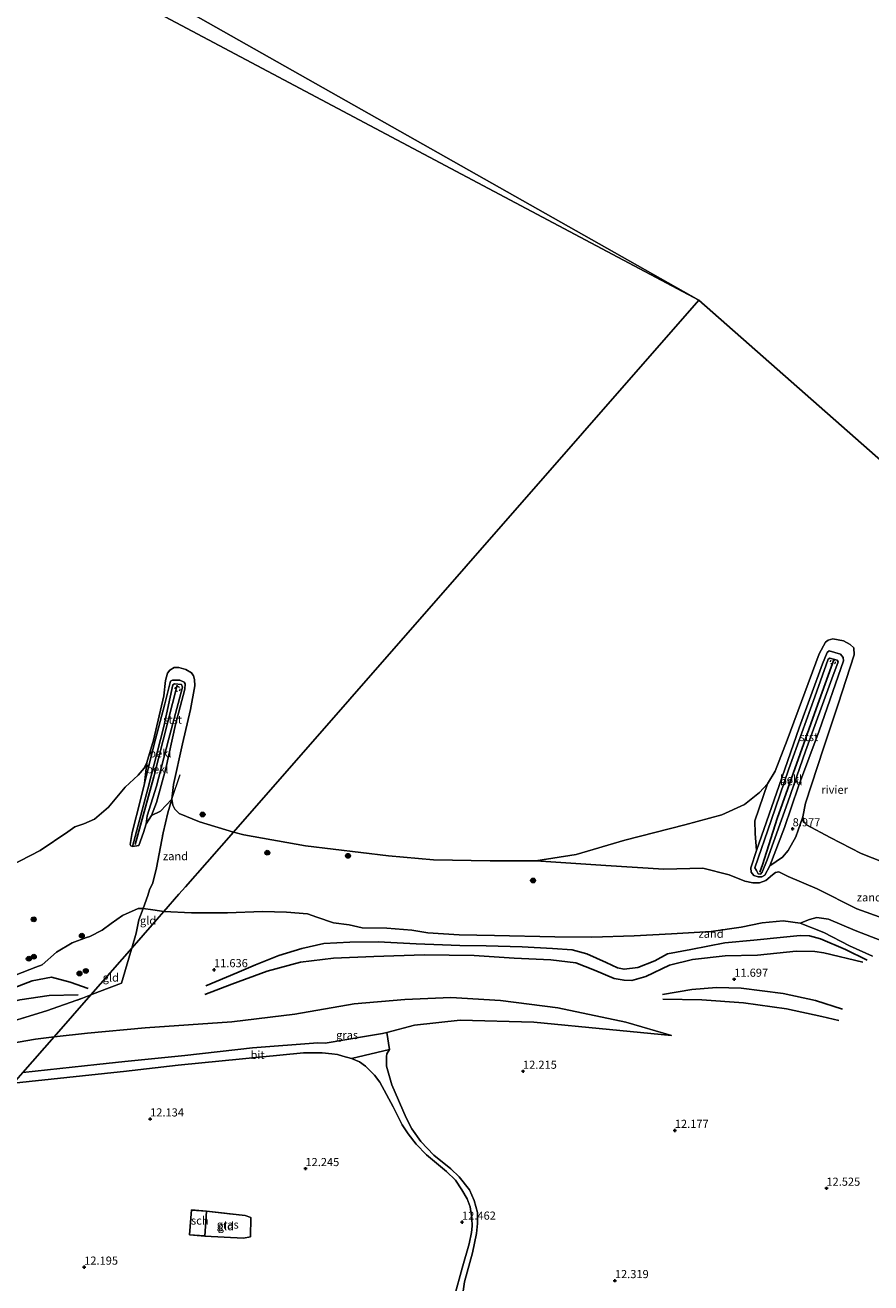
# Model space of a CAD drawing. Units: metres. Extents: x 189990 to 200009, y 431248 to 437502.
# Drawn here: x 191503 to 191763, y 431572 to 431959 of the extents above; entities that cross this region are included whole.
import ezdxf
from ezdxf.enums import TextEntityAlignment as Align

# ---------------------------------------------------------------- set-up
doc = ezdxf.new("R2010")
doc.units = ezdxf.units.M
doc.linetypes.add('IE-TERREINAFSCHEIDING', pattern=[10, 8, -2])
doc.linetypes.add('VW-6060_STREEP', pattern=[1.2, 0.6, -0.6])
doc.layers.get('0').update_dxf_attribs({"lineweight": 25})
for name, color, linetype, lineweight in [('B-ME-GR-BOOM-S-B1', 93, 'Continuous', 18), ('B-ME-GW-KRUINLIJN-L-B1', 93, 'Continuous', 18), ('B-ME-GW-TEENLIJN-L-B1', 93, 'Continuous', 18), ('B-ME-IE-GRASLAND-GV-B6', 93, 'Continuous', 18), ('B-ME-IE-GRONDWERKLIJN-GROND_INGERICHT-GV-B6', 253, 'Continuous', 18), ('B-ME-IE-GRONDWERKLIJN-GROND_NIETINGERICHT-GV-B6', 253, 'Continuous', 18), ('B-ME-IE-HULPGEOMETRIE-L-B1', 53, 'Continuous', 18), ('B-ME-IE-TERREINAFSCHEIDING-DOORGANG-L-B1', 8, 'IE-TERREINAFSCHEIDING-KUNSTMATIG-OPEN', 18), ('B-ME-IE-TERREINAFSCHEIDING-RASTERHEKWERK-L-B1', 8, 'IE-TERREINAFSCHEIDING', 18), ('B-ME-KG-KADASTRAAL-DAKRAND-L-B1', 13, 'Continuous', 18), ('B-ME-OB-BEKLEDING-GV-B6', 253, 'Continuous', 18), ('B-ME-OB-WATERLIJN-L-B1', 133, 'OB-WATERLIJN', 18), ('B-ME-OG-BEBOUWING-GV-B6', 173, 'Continuous', 18), ('B-ME-OG-WATER-GV-B6', 153, 'Continuous', 18), ('B-ME-VH-VERH_SOORT-BITUMEN-GV-B6', 8, 'IE-TERREINAFSCHEIDING-NATUURLIJK-HOUTWAL', 18), ('B-ME-VH-VERH_SOORT-HALF_VERHARDING-GV-B6', 8, 'IE-TERREINAFSCHEIDING-NATUURLIJK-HOUTWAL', 18), ('B-ME-VW-MARKERING-BEBAKENING-S-B1', 255, 'VW-6060_STREEP', 18)]:
    doc.layers.add(name, color=color, linetype=linetype, lineweight=lineweight)
for name, color, linetype in [('B-ME-GW-GRONDWERKLIJN-L-B1', 10, 'Continuous'), ('B-ME-GW-HOOGTEPUNT-S-B1', 10, 'Continuous'), ('B-ME-OG-BREUK-L-B1', 10, 'Continuous'), ('B-ME-VV-KRIBBEN-L-B1', 10, 'Continuous')]:
    doc.layers.add(name, color=color, linetype=linetype)
doc.styles.add('NLCS-ISO', font='NLCS-ISO.TTF')
doc.linetypes.add('IE-TERREINAFSCHEIDING-KUNSTMATIG-OPEN', pattern='A,7,-1.5,[67,NLCS.SHX,S=0.75,R=0,X=0,Y=0],-1.5', length=10)
doc.linetypes.add('IE-TERREINAFSCHEIDING-NATUURLIJK-HOUTWAL', pattern='A,7,-1.5,[67,NLCS.SHX,S=0.75,R=45,X=0,Y=0],-1.5,7,-1.5,[70,NLCS.SHX,S=0.75,R=0,X=0,Y=0],-1.5', length=20)
doc.linetypes.add('OB-WATERLIJN', pattern='A,10,[32,NLCS.SHX,S=2,R=0,X=0,Y=0],-12', length=22)

# ---------------------------------------------------------------- blocks, each defined once
blk = doc.blocks.new('hoogtepunt')
for p, q in [((-0.5, 0), (0.5, 0)), ((0, 0.5), (0, -0.5))]:
    blk.add_line(p, q)
blk = doc.blocks.new('boom')
h = blk.add_hatch(color=256)
edge = h.paths.add_edge_path()
edge.add_arc((0, 0), 0.75, 0, 360)
blk.add_circle((0, 0), 0.75)
blk = doc.blocks.new('dtb')
blk.add_circle((0, 0), 0.75)

msp = doc.modelspace()

# ---------------------------------------------------------------- linework, layer by layer
at = {"layer": 'B-ME-GW-GRONDWERKLIJN-L-B1'}
for points in [[(191558.047, 431663.361, 11.567), (191567.62, 431667.317, 11.64), (191573.348, 431669.76, 11.714), (191580.577, 431672.621, 11.831), (191587.641, 431674.791, 11.844), (191594.399, 431676.296, 11.846), (191602.398, 431676.73, 11.848), (191611.12, 431676.838, 11.856), (191622.802, 431676.242, 11.827), (191630.943, 431675.884, 11.882), (191636.195, 431675.738, 11.854), (191644.317, 431675.577, 11.862), (191655.423, 431675.3, 11.846), (191664.759, 431674.822, 11.791), (191670.779, 431674.358, 11.797), (191675.337, 431673.208, 11.803), (191681.277, 431670.45, 11.736), (191684.723, 431668.838, 11.716), (191686.75, 431668.4, 11.712), (191691.005, 431668.969, 11.688), (191696.209, 431671.053, 11.708), (191700.136, 431673.136, 11.777), (191707.335, 431674.494, 11.821), (191717.76, 431676.529, 11.789), (191726.628, 431677.335, 11.831), (191735.809, 431678.313, 11.938), (191740.907, 431678.793, 11.953), (191743.808, 431678.746, 11.935), (191747.209, 431677.767, 11.87), (191754.92, 431674.443, 11.724), (191761.538, 431671.226, 11.549)], [(191458.316, 431657.632, 12.193), (191473.148, 431657.816, 11.977), (191481.792, 431659.512, 12.149), (191488.766, 431659.905, 12.138), (191497.444, 431662.053, 11.98), (191504.705, 431664.826, 11.797), (191510.622, 431665.996, 11.822), (191516.381, 431664.472, 11.635), (191521.908, 431662.484, 11.356)], [(191698.59, 431660.642, 11.418), (191707.641, 431662.195, 11.613), (191715.195, 431662.769, 11.665), (191722.737, 431662.609, 11.704), (191735.664, 431660.975, 11.687), (191745.599, 431658.785, 11.619), (191753.945, 431656.105, 11.639)]]:
    msp.add_polyline3d(points, dxfattribs=at)
at = {"layer": 'B-ME-GW-KRUINLIJN-L-B1'}
msp.add_line((191612.43, 431648.697, 12.423), (191613.749, 431648.935, 12.401), dxfattribs=at)
for points in [[(191726.965, 431699.649, 9.826), (191732.026, 431714.199, 9.485), (191737.478, 431730.116, 9.26), (191745.406, 431752.188, 9.24), (191749.57, 431763.832, 9.206), (191750.073, 431764.085, 9.195), (191752.285, 431763.536, 9.178), (191752.574, 431763.052, 9.172), (191750.67, 431757.725, 9.249), (191742.572, 431735.499, 9.266), (191737.155, 431719.87, 9.331), (191730.766, 431702.107, 9.718), (191729.225, 431698.246, 9.854), (191728.724, 431697.634, 9.86), (191728.041, 431697.739, 9.863), (191727.471, 431698.824, 9.857), (191726.965, 431699.649, 9.826)], [(191535.494, 431706.216, 9.76), (191540.234, 431723.949, 9.716), (191545.176, 431743.15, 9.225), (191547.963, 431755.964, 9.021), (191548.487, 431756.254, 9.018), (191550.587, 431756.021, 9.021), (191550.888, 431755.208, 9.028), (191546.617, 431738.996, 9.424), (191542.922, 431724.735, 9.611), (191540.065, 431715.584, 9.712), (191539.758, 431713.152, 9.773)], [(191522.415, 431678.512, 11.56), (191526.22, 431680.486, 11.598), (191528.94, 431682.522, 11.58), (191532.502, 431684.917, 11.736), (191537.284, 431687.077, 11.857), (191538.833, 431687.157, 11.856), (191541.754, 431686.656, 11.773), (191545.159, 431686.178, 11.715)], [(191545.159, 431686.178, 11.715), (191553.658, 431685.807, 11.572), (191564.712, 431685.824, 11.521), (191575.555, 431686.165, 11.551), (191582.916, 431686.023, 11.515), (191589.333, 431685.47, 11.598), (191592.248, 431684.439, 11.646), (191597.414, 431682.683, 11.78), (191602.175, 431682.083, 11.846), (191606.151, 431681.169, 11.899), (191613.806, 431681.078, 11.951), (191621.436, 431680.463, 11.883), (191626.345, 431679.665, 11.842), (191636.052, 431679.021, 11.826), (191646.849, 431678.846, 11.751)], [(191646.849, 431678.846, 11.751), (191665.486, 431678.398, 11.643), (191676.822, 431678.264, 11.555), (191689.813, 431678.681, 11.406), (191701.383, 431679.361, 11.412), (191713.571, 431680.042, 11.672), (191722.729, 431681.414, 11.611), (191729.231, 431682.734, 11.516), (191735.695, 431683.313, 11.698), (191740.948, 431682.611, 11.728), (191748.155, 431679.723, 11.77), (191756.097, 431675.633, 11.594), (191763.202, 431672.436, 11.812)], [(191505.846, 431669.027, 12.019), (191507.699, 431669.734, 12.024), (191512.197, 431673.717, 11.902), (191517.007, 431676.51, 11.833), (191521.432, 431678.212, 11.569), (191522.415, 431678.512, 11.56)], [(191478.585, 431662.448, 12.013), (191479.178, 431662.443, 12.011), (191488.743, 431663.024, 12.232), (191499.717, 431666.688, 12.002), (191505.846, 431669.027, 12.019)], [(191701.312, 431648.041, 12.112), (191682.253, 431649.879, 12.136), (191659.034, 431652.154, 12.337), (191636.336, 431652.779, 12.342), (191622.329, 431651.183, 12.337), (191613.749, 431648.935, 12.401)], [(191533.191, 431640.023, 12.39), (191551.636, 431641.875, 12.422), (191572.429, 431644.235, 12.453), (191592.563, 431645.727, 12.5), (191594.828, 431645.717, 12.5), (191608.177, 431647.928, 12.496), (191612.43, 431648.697, 12.423)], [(191501.822, 431636.652, 12.24), (191524.547, 431639.155, 12.375), (191533.191, 431640.023, 12.39)]]:
    msp.add_polyline3d(points, dxfattribs=at)
at = {"layer": 'B-ME-GW-TEENLIJN-L-B1'}
for points in [[(191727.458, 431705.006, 9.219), (191734.481, 431725.001, 8.824), (191740.581, 431742.745, 8.727), (191747.793, 431762.423, 8.647), (191749.272, 431765.915, 8.585), (191749.796, 431766.4, 8.564), (191753.32, 431765.349, 8.522), (191754.201, 431764.365, 8.519), (191754.27, 431763.356, 8.543), (191746.748, 431741.736, 8.675), (191740.448, 431724.715, 8.835), (191736.096, 431712.055, 9.018), (191731.62, 431700.24, 9.379), (191730.106, 431697.416, 9.4), (191729.154, 431696.853, 9.403), (191728.035, 431696.893, 9.421), (191726.707, 431697.294, 9.431), (191725.804, 431698.322, 9.438), (191725.755, 431699.615, 9.403), (191727.458, 431705.006, 9.219)], [(191535.494, 431706.216, 9.76), (191535.005, 431706.378, 9.594), (191534.869, 431706.785, 9.53), (191535.433, 431710.534, 9.251), (191537.999, 431720.52, 9.105), (191539.193, 431725.543, 8.967), (191542.089, 431737.275, 8.772), (191545.492, 431750.127, 8.707), (191547.255, 431757.009, 8.684), (191547.879, 431757.322, 8.692), (191550.065, 431757.366, 8.692), (191551.479, 431756.716, 8.692), (191551.737, 431756.2, 8.692), (191551.645, 431754.625, 8.692), (191548.727, 431743.715, 8.875), (191545.834, 431730.15, 9.158), (191542.889, 431719.702, 9.403), (191541.36, 431715.725, 9.401), (191539.758, 431713.152, 9.773)], [(191780.422, 431679.094, 9.851), (191758.402, 431687.055, 9.476), (191746.138, 431693.16, 9.507), (191737.257, 431696.996, 9.69), (191734.338, 431698.403, 9.623), (191733.366, 431698.156, 9.503), (191732.426, 431697.514, 9.403), (191730.352, 431695.767, 9.425), (191728.427, 431695.025, 9.436), (191726.396, 431695.005, 9.475), (191723.876, 431695.471, 9.492), (191719.034, 431697.43, 9.769), (191710.999, 431699.469, 9.776), (191699.013, 431699.225, 9.438), (191681.122, 431700.359, 8.903), (191659.62, 431701.755, 8.588)], [(191511.396, 431647.594, 11.474), (191521.676, 431648.748, 11.367), (191539.422, 431650.403, 11.534), (191566.054, 431652.27, 11.66), (191585.512, 431654.554, 11.58), (191603.73, 431657.785, 11.444), (191619.29, 431659.146, 11.575), (191633.489, 431659.71, 11.727), (191648.784, 431658.815, 11.752), (191666.422, 431656.532, 11.88), (191687.304, 431652.127, 11.914), (191701.312, 431648.041, 12.112)], [(191438.982, 431627.49, 11.466), (191457.731, 431634.01, 11.481), (191473.965, 431639.631, 11.51), (191487.838, 431643.819, 11.536), (191505.666, 431646.95, 11.534), (191511.396, 431647.594, 11.474)]]:
    msp.add_polyline3d(points, dxfattribs=at)
at = {"layer": 'B-ME-IE-GRASLAND-GV-B6'}
for points in [[(191763.202, 431672.436, 11.812), (191756.097, 431675.633, 11.594), (191748.155, 431679.723, 11.77), (191740.948, 431682.611, 11.728), (191743.818, 431683.746, 11.249), (191746.064, 431684.343, 10.866), (191749.669, 431683.838, 10.601), (191757.841, 431680.345, 10.488), (191774.247, 431673.991, 10.463)], [(191701.312, 431648.041, 12.112), (191682.253, 431649.879, 12.136), (191659.034, 431652.154, 12.337), (191636.336, 431652.779, 12.342), (191622.329, 431651.183, 12.337), (191613.749, 431648.935, 12.401), (191612.43, 431648.697, 12.423), (191608.177, 431647.928, 12.496), (191594.828, 431645.717, 12.5), (191592.563, 431645.727, 12.5), (191572.429, 431644.235, 12.453), (191551.636, 431641.875, 12.422), (191533.191, 431640.023, 12.39), (191524.547, 431639.155, 12.375), (191501.822, 431636.652, 12.24), (191511.396, 431647.594, 11.474), (191521.676, 431648.748, 11.367), (191539.422, 431650.403, 11.534), (191566.054, 431652.27, 11.66), (191585.512, 431654.554, 11.58), (191603.73, 431657.785, 11.444), (191619.29, 431659.146, 11.575), (191633.489, 431659.71, 11.727), (191648.784, 431658.815, 11.752), (191666.422, 431656.532, 11.88), (191687.304, 431652.127, 11.914), (191701.312, 431648.041, 12.112)], [(191487.838, 431643.819, 11.536), (191505.666, 431646.95, 11.534), (191511.396, 431647.594, 11.474), (191501.822, 431636.652, 12.24)], [(191571.911, 431592.055, 12.271), (191571.794, 431586.129, 12.259), (191569.695, 431585.694, 12.28), (191557.736, 431586.333, 12.268), (191558.341, 431594.012, 12.268), (191570.242, 431592.626, 12.271), (191571.911, 431592.055, 12.271)]]:
    msp.add_polyline3d(points, dxfattribs=at)
at = {"layer": 'B-ME-IE-GRONDWERKLIJN-GROND_INGERICHT-GV-B6'}
for points in [[(191499.717, 431666.688, 12.002), (191505.846, 431669.027, 12.019), (191507.699, 431669.734, 12.024), (191512.197, 431673.717, 11.902), (191517.007, 431676.51, 11.833), (191521.432, 431678.212, 11.569), (191522.415, 431678.512, 11.56), (191526.22, 431680.486, 11.598), (191528.94, 431682.522, 11.58), (191532.502, 431684.917, 11.736), (191537.284, 431687.077, 11.857), (191538.833, 431687.157, 11.856), (191537.492, 431683.647, 11.93), (191536.646, 431679.491, 11.825), (191535.332, 431674.948, 11.609)], [(191636.446, 431563.715, 12.449), (191637.695, 431572.246, 12.429), (191640.152, 431581.208, 12.496), (191641.359, 431587.079, 12.452), (191641.688, 431590.174, 12.47), (191641.712, 431593.578, 12.502), (191640.659, 431597.28, 12.511), (191639.171, 431600.561, 12.502), (191635.982, 431604.515, 12.449), (191633.426, 431607.015, 12.44), (191628.214, 431611.187, 12.452), (191624.227, 431615.445, 12.379), (191621.46, 431619.27, 12.358), (191619.724, 431622.749, 12.335), (191615.353, 431632.903, 12.417), (191613.636, 431638.559, 12.455), (191613.653, 431641.535, 12.461), (191613.741, 431642.43, 12.452), (191614.609, 431643.763, 12.505), (191613.749, 431648.935, 12.401), (191622.329, 431651.183, 12.337), (191636.336, 431652.779, 12.342), (191659.034, 431652.154, 12.337), (191682.253, 431649.879, 12.136), (191701.312, 431648.041, 12.112), (191687.304, 431652.127, 11.914), (191666.422, 431656.532, 11.88), (191648.784, 431658.815, 11.752), (191633.489, 431659.71, 11.727), (191619.29, 431659.146, 11.575), (191603.73, 431657.785, 11.444), (191585.512, 431654.554, 11.58), (191566.054, 431652.27, 11.66), (191539.422, 431650.403, 11.534), (191521.676, 431648.748, 11.367), (191511.396, 431647.594, 11.474), (191522.697, 431660.508, 11.35), (191525.426, 431661.563, 11.497), (191532.141, 431664.153, 11.351), (191534.927, 431673.546, 11.543), (191535.332, 431674.948, 11.609), (191542.265, 431682.871, 11.842), (191545.159, 431686.178, 11.715), (191553.658, 431685.807, 11.572), (191564.712, 431685.824, 11.521), (191575.555, 431686.165, 11.551), (191582.916, 431686.023, 11.515), (191589.333, 431685.47, 11.598), (191592.248, 431684.439, 11.646), (191597.414, 431682.683, 11.78), (191602.175, 431682.083, 11.846), (191606.151, 431681.169, 11.899), (191613.806, 431681.078, 11.951), (191621.436, 431680.463, 11.883), (191626.345, 431679.665, 11.842), (191636.052, 431679.021, 11.826), (191646.849, 431678.846, 11.751)], [(191545.159, 431686.178, 11.715), (191542.265, 431682.871, 11.842), (191535.332, 431674.948, 11.609), (191536.646, 431679.491, 11.825), (191537.492, 431683.647, 11.93), (191538.833, 431687.157, 11.856), (191541.754, 431686.656, 11.773), (191545.159, 431686.178, 11.715)], [(191646.849, 431678.846, 11.751), (191665.486, 431678.398, 11.643), (191676.822, 431678.264, 11.555), (191689.813, 431678.681, 11.406), (191701.383, 431679.361, 11.412), (191713.571, 431680.042, 11.672), (191722.729, 431681.414, 11.611), (191729.231, 431682.734, 11.516), (191735.695, 431683.313, 11.698), (191740.948, 431682.611, 11.728), (191748.155, 431679.723, 11.77), (191756.097, 431675.633, 11.594), (191763.202, 431672.436, 11.812)], [(191535.332, 431674.948, 11.609), (191522.697, 431660.508, 11.35), (191520.133, 431659.517, 11.211), (191509.03, 431655.62, 11.175), (191492.237, 431650.543, 11.189), (191476.746, 431645.49, 11.237), (191459.311, 431637.4, 11.387), (191438.982, 431627.49, 11.466), (191420.419, 431619.276, 11.347), (191405.243, 431612.627, 11.262), (191386.312, 431603.382, 11.257), (191370.661, 431596.879, 11.416), (191358.083, 431591.932, 11.277), (191352.094, 431590.017, 11.208), (191337.673, 431585.165, 11.436), (191321.051, 431579.737, 11.501), (191302.112, 431573.872, 11.665), (191280.197, 431566.94, 11.59)], [(191522.697, 431660.508, 11.35), (191535.332, 431674.948, 11.609), (191534.927, 431673.546, 11.543), (191532.141, 431664.153, 11.351), (191525.426, 431661.563, 11.497), (191522.697, 431660.508, 11.35)], [(191511.396, 431647.594, 11.474), (191505.666, 431646.95, 11.534), (191487.838, 431643.819, 11.536), (191473.965, 431639.631, 11.51), (191457.731, 431634.01, 11.481), (191438.982, 431627.49, 11.466), (191459.311, 431637.4, 11.387), (191476.746, 431645.49, 11.237), (191492.237, 431650.543, 11.189), (191509.03, 431655.62, 11.175), (191520.133, 431659.517, 11.211), (191522.697, 431660.508, 11.35), (191511.396, 431647.594, 11.474)], [(191498.972, 431633.395, 12.286), (191531.71, 431636.815, 12.336), (191532.79, 431636.939, 12.345), (191549.572, 431638.859, 12.492), (191588.187, 431642.687, 12.544), (191593.862, 431642.723, 12.539), (191596.906, 431642.396, 12.522), (191598.623, 431642.135, 12.513), (191600.259, 431641.668, 12.526), (191602.901, 431640.945, 12.375), (191605.391, 431639.94, 12.325), (191607.201, 431638.619, 12.319), (191609.961, 431635.78, 12.299), (191611.652, 431633.666, 12.254), (191615.678, 431626.108, 12.243), (191618.49, 431620.517, 12.222), (191620.319, 431617.747, 12.225), (191622.754, 431614.546, 12.269), (191626.008, 431611.31, 12.337), (191632.128, 431606.185, 12.372), (191634.903, 431603.495, 12.39), (191636.829, 431600.541, 12.401), (191638.452, 431597.803, 12.41), (191639.41, 431595.298, 12.404), (191639.909, 431591.796, 12.41), (191639.99, 431589.343, 12.396), (191639.818, 431587.367, 12.398), (191639.126, 431583.891, 12.428), (191636.927, 431576.479, 12.41), (191634.63, 431567.837, 12.422)], [(191571.794, 431586.129, 12.259), (191571.911, 431592.055, 12.271), (191570.242, 431592.626, 12.271), (191558.341, 431594.012, 12.268), (191553.67, 431594.38, 12.268), (191553.065, 431586.702, 12.268), (191557.736, 431586.333, 12.268), (191569.695, 431585.694, 12.28), (191571.794, 431586.129, 12.259)]]:
    msp.add_polyline3d(points, dxfattribs=at)
at = {"layer": 'B-ME-IE-GRONDWERKLIJN-GROND_NIETINGERICHT-GV-B6'}
for points in [[(191497.793, 431700.134, 8.525), (191507.177, 431704.925, 8.525), (191515.628, 431710.74, 8.525), (191517.751, 431712.272, 8.525), (191520.597, 431713.176, 8.525), (191523.816, 431714.546, 8.525), (191528.163, 431718.244, 8.525), (191533.253, 431724.412, 8.525), (191537.228, 431728.11, 8.525), (191539.093, 431730.317, 8.525), (191539.976, 431731.996, 8.525), (191539.193, 431725.543, 8.967)], [(191539.193, 431725.543, 8.967), (191537.999, 431720.52, 9.105), (191535.433, 431710.534, 9.251), (191534.869, 431706.785, 9.53), (191535.005, 431706.378, 9.594), (191535.494, 431706.216, 9.76), (191537.475, 431706.486, 9.794), (191538.937, 431710.462, 9.794), (191539.758, 431713.152, 9.773), (191541.36, 431715.725, 9.401), (191544.197, 431717.041, 9.193), (191547.636, 431720.728, 8.525), (191546.414, 431716.584, 8.901), (191544.985, 431710.441, 9.729), (191542.969, 431699.626, 10.694), (191541.751, 431694.96, 11.252), (191540.811, 431692.889, 11.163), (191540.273, 431691.115, 11.416), (191538.833, 431687.157, 11.856), (191537.284, 431687.077, 11.857), (191532.502, 431684.917, 11.736), (191528.94, 431682.522, 11.58), (191526.22, 431680.486, 11.598), (191522.415, 431678.512, 11.56), (191521.432, 431678.212, 11.569), (191517.007, 431676.51, 11.833), (191512.197, 431673.717, 11.902), (191507.699, 431669.734, 12.024), (191505.846, 431669.027, 12.019), (191499.717, 431666.688, 12.002)], [(191780.422, 431679.094, 9.851), (191758.402, 431687.055, 9.476), (191746.138, 431693.16, 9.507), (191737.257, 431696.996, 9.69), (191734.338, 431698.403, 9.623), (191733.366, 431698.156, 9.503), (191732.426, 431697.514, 9.403), (191730.352, 431695.767, 9.425), (191728.427, 431695.025, 9.436), (191726.396, 431695.005, 9.475), (191723.876, 431695.471, 9.492), (191719.034, 431697.43, 9.769), (191710.999, 431699.469, 9.776), (191699.013, 431699.225, 9.438), (191681.122, 431700.359, 8.903), (191659.62, 431701.755, 8.588), (191672.041, 431703.762, 8.588), (191686.996, 431708.091, 8.588), (191705.457, 431712.818, 8.588), (191716.86, 431715.949, 8.588), (191723.815, 431719.13, 8.588), (191728.421, 431722.785, 8.588), (191730.921, 431725.5, 8.588), (191727.014, 431714.081, 8.869), (191727.039, 431710.166, 8.959), (191727.458, 431705.006, 9.219)], [(191566.56, 431710.636, 8.525), (191558.48, 431701.401, 10.085), (191551.797, 431693.764, 11.1), (191549.802, 431691.485, 11.017), (191545.159, 431686.178, 11.715), (191541.754, 431686.656, 11.773), (191538.833, 431687.157, 11.856), (191540.273, 431691.115, 11.416), (191540.811, 431692.889, 11.163), (191541.751, 431694.96, 11.252), (191542.969, 431699.626, 10.694), (191544.985, 431710.441, 9.729), (191546.414, 431716.584, 8.901), (191547.636, 431720.728, 8.525), (191547.947, 431718.949, 8.525), (191548.559, 431717.658, 8.525), (191549.875, 431716.383, 8.525), (191556.166, 431713.815, 8.525), (191566.56, 431710.636, 8.525)], [(191727.458, 431705.006, 9.219), (191725.755, 431699.615, 9.403), (191725.804, 431698.322, 9.438), (191726.707, 431697.294, 9.431), (191728.035, 431696.893, 9.421), (191729.154, 431696.853, 9.403), (191730.106, 431697.416, 9.4), (191731.62, 431700.24, 9.379), (191735.503, 431702.94, 9.136), (191737.196, 431704.975, 9.008), (191739.594, 431709.151, 8.845), (191741.791, 431715.36, 8.588), (191742.091, 431713.791, 8.588), (191742.896, 431712.846, 8.588), (191750.105, 431708.947, 8.588), (191759.721, 431704.01, 8.588), (191766.484, 431701.32, 8.588)], [(191774.247, 431673.991, 10.463), (191757.841, 431680.345, 10.488), (191749.669, 431683.838, 10.601), (191746.064, 431684.343, 10.866), (191743.818, 431683.746, 11.249), (191740.948, 431682.611, 11.728), (191735.695, 431683.313, 11.698), (191729.231, 431682.734, 11.516), (191722.729, 431681.414, 11.611), (191713.571, 431680.042, 11.672), (191701.383, 431679.361, 11.412), (191689.813, 431678.681, 11.406), (191676.822, 431678.264, 11.555), (191665.486, 431678.398, 11.643), (191646.849, 431678.846, 11.751), (191636.052, 431679.021, 11.826), (191626.345, 431679.665, 11.842), (191621.436, 431680.463, 11.883), (191613.806, 431681.078, 11.951), (191606.151, 431681.169, 11.899), (191602.175, 431682.083, 11.846), (191597.414, 431682.683, 11.78), (191592.248, 431684.439, 11.646), (191589.333, 431685.47, 11.598), (191582.916, 431686.023, 11.515), (191575.555, 431686.165, 11.551), (191564.712, 431685.824, 11.521), (191553.658, 431685.807, 11.572), (191545.159, 431686.178, 11.715), (191549.802, 431691.485, 11.017), (191551.797, 431693.764, 11.1), (191558.48, 431701.401, 10.085), (191566.56, 431710.636, 8.525), (191569.777, 431709.814, 8.588)], [(191569.777, 431709.814, 8.588), (191588.782, 431706.44, 8.588), (191614.311, 431703.286, 8.588), (191628.1, 431702.092, 8.588), (191645.598, 431701.746, 8.588), (191659.62, 431701.755, 8.588), (191681.122, 431700.359, 8.903), (191699.013, 431699.225, 9.438), (191710.999, 431699.469, 9.776), (191719.034, 431697.43, 9.769), (191723.876, 431695.471, 9.492), (191726.396, 431695.005, 9.475), (191728.427, 431695.025, 9.436), (191730.352, 431695.767, 9.425), (191732.426, 431697.514, 9.403), (191733.366, 431698.156, 9.503), (191734.338, 431698.403, 9.623), (191737.257, 431696.996, 9.69), (191746.138, 431693.16, 9.507), (191758.402, 431687.055, 9.476), (191780.422, 431679.094, 9.851)]]:
    msp.add_polyline3d(points, dxfattribs=at)
at = {"layer": 'B-ME-IE-HULPGEOMETRIE-L-B1'}
for points in [[(191523.451, 431979.74, 8.525), (191709.748, 431874.273, 8.525), (191847.515, 431752.983, 8.588), (192132.5122, 432103.3324, 8.588)], [(191299.431, 432092.12, 13.899), (191302.99, 432090.231, 13.976), (191305.0529, 432089.1845, 14.956), (191305.81, 432088.8482, 14.866), (191306.9141, 432088.1808, 14.2001), (191315.7458, 432083.2971, 14.1447), (191316.0422, 432083.1755, 14.2579), (191317.082, 432082.7488, 14.6548), (191317.2883, 432082.6393, 14.6658), (191326.833, 432077.572, 14.7536), (191328.3229, 432076.7809, 12.8705), (191329.1235, 432076.3558, 12.5179), (191341.5039, 432069.889, 8.525), (191709.748, 431874.273, 8.525)], [(191709.748, 431874.273, 8.525), (191566.56, 431710.636, 8.525), (191558.48, 431701.401, 10.085), (191551.797, 431693.764, 11.1), (191549.802, 431691.485, 11.017), (191545.159, 431686.178, 11.715), (191542.265, 431682.871, 11.842), (191535.332, 431674.948, 11.609), (191522.697, 431660.508, 11.35), (191511.396, 431647.594, 11.474), (191501.822, 431636.652, 12.24), (191498.972, 431633.395, 12.286), (191474.797, 431605.767, 12.247), (191449.055, 431576.349, 12.29), (191439.202, 431565.089, 12.156)]]:
    msp.add_polyline3d(points, dxfattribs=at)
at = {"layer": 'B-ME-IE-TERREINAFSCHEIDING-DOORGANG-L-B1'}
msp.add_line((191571.911, 431592.055, 12.271), (191571.794, 431586.129, 12.259), dxfattribs=at)
at = {"layer": 'B-ME-IE-TERREINAFSCHEIDING-RASTERHEKWERK-L-B1'}
for points in [[(191535.332, 431674.948, 11.609), (191536.646, 431679.491, 11.825), (191537.492, 431683.647, 11.93), (191538.833, 431687.157, 11.856), (191540.273, 431691.115, 11.416), (191540.811, 431692.889, 11.163), (191541.751, 431694.96, 11.252), (191542.969, 431699.626, 10.694), (191544.985, 431710.441, 9.729), (191546.414, 431716.584, 8.901), (191547.636, 431720.728, 8.525), (191550.591, 431729.559, 8.525)], [(191522.697, 431660.508, 11.35), (191525.426, 431661.563, 11.497), (191532.141, 431664.153, 11.351), (191534.927, 431673.546, 11.543), (191535.332, 431674.948, 11.609)], [(191476.746, 431645.49, 11.237), (191492.237, 431650.543, 11.189), (191509.03, 431655.62, 11.175), (191520.133, 431659.517, 11.211), (191522.697, 431660.508, 11.35)], [(191558.341, 431594.012, 12.268), (191570.242, 431592.626, 12.271), (191571.911, 431592.055, 12.271)], [(191571.794, 431586.129, 12.259), (191569.695, 431585.694, 12.28), (191557.736, 431586.333, 12.268)]]:
    msp.add_polyline3d(points, dxfattribs=at)
at = {"layer": 'B-ME-KG-KADASTRAAL-DAKRAND-L-B1'}
msp.add_polyline3d([(191558.288, 431593.966, 14.885), (191557.691, 431586.387, 14.916), (191553.118, 431586.748, 14.287), (191553.715, 431594.326, 14.243), (191558.288, 431593.966, 14.885)], dxfattribs=at)
at = {"layer": 'B-ME-OB-BEKLEDING-GV-B6'}
for points in [[(191741.791, 431715.36, 8.588), (191739.594, 431709.151, 8.845), (191737.196, 431704.975, 9.008), (191735.503, 431702.94, 9.136), (191731.62, 431700.24, 9.379), (191736.096, 431712.055, 9.018), (191740.448, 431724.715, 8.835), (191746.748, 431741.736, 8.675), (191754.27, 431763.356, 8.543), (191754.201, 431764.365, 8.519), (191753.32, 431765.349, 8.522), (191749.796, 431766.4, 8.564), (191749.272, 431765.915, 8.585), (191747.793, 431762.423, 8.647), (191740.581, 431742.745, 8.727), (191734.481, 431725.001, 8.824), (191727.458, 431705.006, 9.219), (191727.039, 431710.166, 8.959), (191727.014, 431714.081, 8.869), (191730.921, 431725.5, 8.588), (191733.246, 431729.417, 8.588), (191736.973, 431738.915, 8.588), (191746.763, 431765.498, 8.588), (191748.729, 431769.069, 8.588), (191749.536, 431769.702, 8.588), (191750.933, 431770.058, 8.588), (191754.263, 431769.424, 8.588), (191756.343, 431768.385, 8.588), (191757.418, 431767.351, 8.588), (191757.573, 431765.176, 8.588), (191752.623, 431749.984, 8.588), (191748.069, 431736.403, 8.588), (191742.578, 431719.483, 8.588), (191741.791, 431715.36, 8.588)], [(191731.62, 431700.24, 9.379), (191730.106, 431697.416, 9.4), (191729.154, 431696.853, 9.403), (191728.035, 431696.893, 9.421), (191726.707, 431697.294, 9.431), (191725.804, 431698.322, 9.438), (191725.755, 431699.615, 9.403), (191727.458, 431705.006, 9.219), (191734.481, 431725.001, 8.824), (191740.581, 431742.745, 8.727), (191747.793, 431762.423, 8.647), (191749.272, 431765.915, 8.585), (191749.796, 431766.4, 8.564), (191753.32, 431765.349, 8.522), (191754.201, 431764.365, 8.519), (191754.27, 431763.356, 8.543), (191746.748, 431741.736, 8.675), (191740.448, 431724.715, 8.835), (191736.096, 431712.055, 9.018), (191731.62, 431700.24, 9.379)], [(191726.965, 431699.649, 9.826), (191732.026, 431714.199, 9.485), (191737.478, 431730.116, 9.26), (191745.406, 431752.188, 9.24), (191749.57, 431763.832, 9.206), (191750.073, 431764.085, 9.195), (191752.285, 431763.536, 9.178), (191752.574, 431763.052, 9.172), (191750.67, 431757.725, 9.249), (191742.572, 431735.499, 9.266), (191737.155, 431719.87, 9.331), (191730.766, 431702.107, 9.718), (191729.225, 431698.246, 9.854), (191728.724, 431697.634, 9.86), (191728.041, 431697.739, 9.863), (191727.471, 431698.824, 9.857), (191726.965, 431699.649, 9.826)], [(191726.965, 431699.649, 9.826), (191727.471, 431698.824, 9.857), (191728.041, 431697.739, 9.863), (191728.724, 431697.634, 9.86), (191729.225, 431698.246, 9.854), (191730.766, 431702.107, 9.718), (191737.155, 431719.87, 9.331), (191742.572, 431735.499, 9.266), (191750.67, 431757.725, 9.249), (191752.574, 431763.052, 9.172), (191752.285, 431763.536, 9.178), (191750.073, 431764.085, 9.195), (191749.57, 431763.832, 9.206), (191745.406, 431752.188, 9.24), (191737.478, 431730.116, 9.26), (191732.026, 431714.199, 9.485), (191726.965, 431699.649, 9.826)], [(191547.636, 431720.728, 8.525), (191544.197, 431717.041, 9.193), (191541.36, 431715.725, 9.401), (191542.889, 431719.702, 9.403), (191545.834, 431730.15, 9.158), (191548.727, 431743.715, 8.875), (191551.645, 431754.625, 8.692), (191551.737, 431756.2, 8.692), (191551.479, 431756.716, 8.692), (191550.065, 431757.366, 8.692), (191547.879, 431757.322, 8.692), (191547.255, 431757.009, 8.684), (191545.492, 431750.127, 8.707), (191542.089, 431737.275, 8.772), (191539.193, 431725.543, 8.967), (191539.976, 431731.996, 8.525), (191541.989, 431738.953, 8.525), (191545.138, 431752.566, 8.525), (191545.672, 431757.265, 8.525), (191546.344, 431759.48, 8.525), (191547.051, 431760.487, 8.525), (191548.327, 431761.244, 8.525), (191549.753, 431761.284, 8.525), (191551.991, 431760.681, 8.525), (191553.666, 431759.644, 8.525), (191554.297, 431758.69, 8.525), (191554.62, 431757.604, 8.525), (191554.739, 431755.67, 8.525), (191553.361, 431748.379, 8.525), (191550.949, 431737.735, 8.525), (191548.138, 431725.283, 8.525), (191547.636, 431720.728, 8.525)], [(191541.36, 431715.725, 9.401), (191539.758, 431713.152, 9.773), (191540.065, 431715.584, 9.712), (191542.922, 431724.735, 9.611), (191546.617, 431738.996, 9.424), (191550.888, 431755.208, 9.028), (191550.587, 431756.021, 9.021), (191548.487, 431756.254, 9.018), (191547.963, 431755.964, 9.021), (191545.176, 431743.15, 9.225), (191540.234, 431723.949, 9.716), (191535.494, 431706.216, 9.76), (191535.005, 431706.378, 9.594), (191534.869, 431706.785, 9.53), (191535.433, 431710.534, 9.251), (191537.999, 431720.52, 9.105), (191539.193, 431725.543, 8.967), (191542.089, 431737.275, 8.772), (191545.492, 431750.127, 8.707), (191547.255, 431757.009, 8.684), (191547.879, 431757.322, 8.692), (191550.065, 431757.366, 8.692), (191551.479, 431756.716, 8.692), (191551.737, 431756.2, 8.692), (191551.645, 431754.625, 8.692), (191548.727, 431743.715, 8.875), (191545.834, 431730.15, 9.158), (191542.889, 431719.702, 9.403), (191541.36, 431715.725, 9.401)], [(191539.758, 431713.152, 9.773), (191538.937, 431710.462, 9.794), (191537.475, 431706.486, 9.794), (191535.494, 431706.216, 9.76), (191540.234, 431723.949, 9.716), (191545.176, 431743.15, 9.225), (191547.963, 431755.964, 9.021), (191548.487, 431756.254, 9.018), (191550.587, 431756.021, 9.021), (191550.888, 431755.208, 9.028), (191546.617, 431738.996, 9.424), (191542.922, 431724.735, 9.611), (191540.065, 431715.584, 9.712), (191539.758, 431713.152, 9.773)]]:
    msp.add_polyline3d(points, dxfattribs=at)
at = {"layer": 'B-ME-OB-WATERLIJN-L-B1'}
msp.add_line((191566.56, 431710.636, 8.525), (191569.777, 431709.814, 8.588), dxfattribs=at)
for points in [[(191569.777, 431709.814, 8.588), (191588.782, 431706.44, 8.588), (191614.311, 431703.286, 8.588), (191628.1, 431702.092, 8.588), (191645.598, 431701.746, 8.588), (191659.62, 431701.755, 8.588), (191672.041, 431703.762, 8.588), (191686.996, 431708.091, 8.588), (191705.457, 431712.818, 8.588), (191716.86, 431715.949, 8.588), (191723.815, 431719.13, 8.588), (191728.421, 431722.785, 8.588), (191730.921, 431725.5, 8.588), (191733.246, 431729.417, 8.588), (191736.973, 431738.915, 8.588), (191746.763, 431765.498, 8.588), (191748.729, 431769.069, 8.588), (191749.536, 431769.702, 8.588), (191750.933, 431770.058, 8.588), (191754.263, 431769.424, 8.588), (191756.343, 431768.385, 8.588), (191757.418, 431767.351, 8.588), (191757.573, 431765.176, 8.588), (191752.623, 431749.984, 8.588), (191748.069, 431736.403, 8.588), (191742.578, 431719.483, 8.588), (191741.791, 431715.36, 8.588), (191742.091, 431713.791, 8.588), (191742.896, 431712.846, 8.588), (191750.105, 431708.947, 8.588), (191759.721, 431704.01, 8.588), (191766.484, 431701.32, 8.588)], [(191497.793, 431700.134, 8.525), (191507.177, 431704.925, 8.525), (191515.628, 431710.74, 8.525), (191517.751, 431712.272, 8.525), (191520.597, 431713.176, 8.525), (191523.816, 431714.546, 8.525), (191528.163, 431718.244, 8.525), (191533.253, 431724.412, 8.525), (191537.228, 431728.11, 8.525), (191539.093, 431730.317, 8.525), (191539.976, 431731.996, 8.525), (191541.989, 431738.953, 8.525), (191545.138, 431752.566, 8.525), (191545.672, 431757.265, 8.525), (191546.344, 431759.48, 8.525), (191547.051, 431760.487, 8.525), (191548.327, 431761.244, 8.525), (191549.753, 431761.284, 8.525), (191551.991, 431760.681, 8.525), (191553.666, 431759.644, 8.525), (191554.297, 431758.69, 8.525), (191554.62, 431757.604, 8.525), (191554.739, 431755.67, 8.525), (191553.361, 431748.379, 8.525), (191550.949, 431737.735, 8.525), (191548.138, 431725.283, 8.525), (191547.636, 431720.728, 8.525), (191547.947, 431718.949, 8.525), (191548.559, 431717.658, 8.525), (191549.875, 431716.383, 8.525), (191556.166, 431713.815, 8.525), (191566.56, 431710.636, 8.525)]]:
    msp.add_polyline3d(points, dxfattribs=at)
at = {"layer": 'B-ME-OG-BEBOUWING-GV-B6'}
msp.add_polyline3d([(191558.341, 431594.012, 12.268), (191557.736, 431586.333, 12.268), (191553.065, 431586.702, 12.268), (191553.67, 431594.38, 12.268), (191558.341, 431594.012, 12.268)], dxfattribs=at)
at = {"layer": 'B-ME-OG-BREUK-L-B1'}
for points in [[(191760.223, 431670.598, 11.532), (191748.199, 431673.437, 11.526), (191745.394, 431673.835, 11.506), (191739.707, 431673.954, 11.466), (191727.753, 431672.704, 11.444), (191717.888, 431672.548, 11.444), (191707.838, 431671.454, 11.407), (191700.678, 431669.635, 11.399), (191693.481, 431666.231, 11.389), (191689.113, 431664.934, 11.429), (191686.755, 431665.014, 11.413), (191683.751, 431665.52, 11.425), (191677.683, 431668.15, 11.29), (191671.954, 431670.391, 11.274), (191664.266, 431671.345, 11.272), (191652.923, 431671.871, 11.365), (191640.615, 431672.633, 11.458), (191625.286, 431672.821, 11.445), (191609.747, 431672.376, 11.318), (191597.415, 431671.783, 11.373), (191587.206, 431670.592, 11.484), (191576.954, 431667.798, 11.581), (191566.11, 431663.858, 11.451), (191557.738, 431660.632, 11.435)], [(191454.166, 431654.337, 11.452), (191464.473, 431653.934, 11.36), (191475.845, 431654.531, 11.243), (191491.301, 431656.713, 11.162), (191500.826, 431658.967, 11.125), (191509.876, 431660.373, 11.155), (191518.801, 431660.583, 11.155)], [(191698.727, 431659.239, 11.492), (191710.722, 431659.04, 11.346), (191723.465, 431658.111, 11.429), (191736.683, 431656.243, 11.492), (191747.573, 431653.877, 11.501), (191752.803, 431652.637, 11.508)]]:
    msp.add_polyline3d(points, dxfattribs=at)
at = {"layer": 'B-ME-OG-WATER-GV-B6'}
for points in [[(192132.5122, 432103.3324, 8.588), (191847.515, 431752.983, 8.588), (191709.748, 431874.273, 8.525), (191523.451, 431979.74, 8.525)], [(191523.451, 431979.74, 8.525), (191709.748, 431874.273, 8.525), (191341.5039, 432069.889, 8.525)], [(191341.5039, 432069.889, 8.525), (191709.748, 431874.273, 8.525)], [(191709.748, 431874.273, 8.525), (191566.56, 431710.636, 8.525), (191556.166, 431713.815, 8.525), (191549.875, 431716.383, 8.525), (191548.559, 431717.658, 8.525), (191547.947, 431718.949, 8.525), (191547.636, 431720.728, 8.525), (191548.138, 431725.283, 8.525), (191550.949, 431737.735, 8.525), (191553.361, 431748.379, 8.525), (191554.739, 431755.67, 8.525), (191554.62, 431757.604, 8.525), (191554.297, 431758.69, 8.525), (191553.666, 431759.644, 8.525), (191551.991, 431760.681, 8.525), (191549.753, 431761.284, 8.525), (191548.327, 431761.244, 8.525), (191547.051, 431760.487, 8.525), (191546.344, 431759.48, 8.525), (191545.672, 431757.265, 8.525), (191545.138, 431752.566, 8.525), (191541.989, 431738.953, 8.525), (191539.976, 431731.996, 8.525), (191539.093, 431730.317, 8.525), (191537.228, 431728.11, 8.525), (191533.253, 431724.412, 8.525), (191528.163, 431718.244, 8.525), (191523.816, 431714.546, 8.525), (191520.597, 431713.176, 8.525), (191517.751, 431712.272, 8.525), (191515.628, 431710.74, 8.525), (191507.177, 431704.925, 8.525), (191497.793, 431700.134, 8.525)], [(191766.484, 431701.32, 8.588), (191759.721, 431704.01, 8.588), (191750.105, 431708.947, 8.588), (191742.896, 431712.846, 8.588), (191742.091, 431713.791, 8.588), (191741.791, 431715.36, 8.588), (191742.578, 431719.483, 8.588), (191748.069, 431736.403, 8.588), (191752.623, 431749.984, 8.588), (191757.573, 431765.176, 8.588), (191757.418, 431767.351, 8.588), (191756.343, 431768.385, 8.588), (191754.263, 431769.424, 8.588), (191750.933, 431770.058, 8.588), (191749.536, 431769.702, 8.588), (191748.729, 431769.069, 8.588), (191746.763, 431765.498, 8.588), (191736.973, 431738.915, 8.588), (191733.246, 431729.417, 8.588), (191730.921, 431725.5, 8.588), (191728.421, 431722.785, 8.588), (191723.815, 431719.13, 8.588), (191716.86, 431715.949, 8.588), (191705.457, 431712.818, 8.588), (191686.996, 431708.091, 8.588), (191672.041, 431703.762, 8.588), (191659.62, 431701.755, 8.588), (191645.598, 431701.746, 8.588), (191628.1, 431702.092, 8.588), (191614.311, 431703.286, 8.588), (191588.782, 431706.44, 8.588), (191569.777, 431709.814, 8.588), (191566.56, 431710.636, 8.525), (191709.748, 431874.273, 8.525), (191847.515, 431752.983, 8.588)]]:
    msp.add_polyline3d(points, dxfattribs=at)
at = {"layer": 'B-ME-VH-VERH_SOORT-BITUMEN-GV-B6'}
msp.add_polyline3d([(191614.609, 431643.763, 12.505), (191602.901, 431640.945, 12.375), (191600.259, 431641.668, 12.526), (191598.623, 431642.135, 12.513), (191596.906, 431642.396, 12.522), (191593.862, 431642.723, 12.539), (191588.187, 431642.687, 12.544), (191549.572, 431638.859, 12.492), (191532.79, 431636.939, 12.345), (191531.71, 431636.815, 12.336), (191498.972, 431633.395, 12.286), (191501.822, 431636.652, 12.24), (191524.547, 431639.155, 12.375), (191533.191, 431640.023, 12.39), (191551.636, 431641.875, 12.422), (191572.429, 431644.235, 12.453), (191592.563, 431645.727, 12.5), (191594.828, 431645.717, 12.5), (191608.177, 431647.928, 12.496), (191612.43, 431648.697, 12.423), (191613.749, 431648.935, 12.401), (191614.609, 431643.763, 12.505)], dxfattribs=at)
at = {"layer": 'B-ME-VH-VERH_SOORT-HALF_VERHARDING-GV-B6'}
msp.add_polyline3d([(191634.63, 431567.837, 12.422), (191636.927, 431576.479, 12.41), (191639.126, 431583.891, 12.428), (191639.818, 431587.367, 12.398), (191639.99, 431589.343, 12.396), (191639.909, 431591.796, 12.41), (191639.41, 431595.298, 12.404), (191638.452, 431597.803, 12.41), (191636.829, 431600.541, 12.401), (191634.903, 431603.495, 12.39), (191632.128, 431606.185, 12.372), (191626.008, 431611.31, 12.337), (191622.754, 431614.546, 12.269), (191620.319, 431617.747, 12.225), (191618.49, 431620.517, 12.222), (191615.678, 431626.108, 12.243), (191611.652, 431633.666, 12.254), (191609.961, 431635.78, 12.299), (191607.201, 431638.619, 12.319), (191605.391, 431639.94, 12.325), (191602.901, 431640.945, 12.375), (191614.609, 431643.763, 12.505), (191613.741, 431642.43, 12.452), (191613.653, 431641.535, 12.461), (191613.636, 431638.559, 12.455), (191615.353, 431632.903, 12.417), (191619.724, 431622.749, 12.335), (191621.46, 431619.27, 12.358), (191624.227, 431615.445, 12.379), (191628.214, 431611.187, 12.452), (191633.426, 431607.015, 12.44), (191635.982, 431604.515, 12.449), (191639.171, 431600.561, 12.502), (191640.659, 431597.28, 12.511), (191641.712, 431593.578, 12.502), (191641.688, 431590.174, 12.47), (191641.359, 431587.079, 12.452), (191640.152, 431581.208, 12.496), (191637.695, 431572.246, 12.429), (191636.446, 431563.715, 12.449)], dxfattribs=at)
at = {"layer": 'B-ME-VV-KRIBBEN-L-B1'}
for points in [[(191728.468, 431698.241, 9.887), (191729.305, 431700.575, 9.809), (191733.859, 431714.794, 9.56), (191745.798, 431748.576, 9.357), (191751.435, 431763.885, 9.196)], [(191536.312, 431706.765, 9.787), (191542.118, 431727.606, 9.692), (191549.264, 431755.818, 9.055)]]:
    msp.add_polyline3d(points, dxfattribs=at)

# ---------------------------------------------------------------- block references
at = {"layer": 'B-ME-GR-BOOM-S-B1', "rotation": 90}
for p in [(191557.1, 431716.043, 8.133), (191577.003, 431704.271, 9.027), (191601.814, 431703.328, 8.728), (191658.757, 431695.721, 9.253), (191505.151, 431683.784, 10.855), (191519.95, 431678.726, 11.62), (191505.191, 431672.267, 11.801), (191503.625, 431671.648, 11.794), (191521.184, 431667.902, 11.676), (191519.239, 431667.112, 11.641)]:
    msp.add_blockref('boom', p, dxfattribs=at)
at = {"layer": 'B-ME-GW-HOOGTEPUNT-S-B1', "rotation": 90}
for p in [(191738.606, 431711.605, 8.977), (191738.606, 431711.605, 8.977), (191560.607, 431668.262, 11.636), (191560.607, 431668.262, 11.636), (191720.654, 431665.323, 11.697), (191720.654, 431665.323, 11.697), (191655.665, 431637.01, 12.215), (191655.665, 431637.01, 12.215), (191540.955, 431622.338, 12.134), (191540.955, 431622.338, 12.134), (191702.365, 431618.821, 12.177), (191702.365, 431618.821, 12.177), (191588.729, 431607.058, 12.245), (191588.729, 431607.058, 12.245), (191748.993, 431601.019, 12.525), (191748.993, 431601.019, 12.525), (191636.906, 431590.579, 12.462), (191636.906, 431590.579, 12.462), (191520.669, 431576.735, 12.195), (191520.669, 431576.735, 12.195), (191683.928, 431572.593, 12.319), (191683.928, 431572.593, 12.319)]:
    msp.add_blockref('hoogtepunt', p, dxfattribs=at)
at = {"layer": 'B-ME-VW-MARKERING-BEBAKENING-S-B1', "rotation": 90}
for p in [(191750.97, 431762.964, 9.196), (191549.388, 431754.664, 9.016)]:
    msp.add_blockref('dtb', p, dxfattribs=at)

# ---------------------------------------------------------------- texts
at = {"layer": 'B-ME-GW-HOOGTEPUNT-S-B1', "ltscale": 0.2, "style": 'NLCS-ISO'}
for s, p in [('8.977', (191738.606, 431711.605, 8.977)), ('8.977', (191738.606, 431711.605, 8.977)), ('11.636', (191560.607, 431668.262, 11.636)), ('11.636', (191560.607, 431668.262, 11.636)), ('11.697', (191720.654, 431665.323, 11.697)), ('11.697', (191720.654, 431665.323, 11.697)), ('12.215', (191655.665, 431637.01, 12.215)), ('12.215', (191655.665, 431637.01, 12.215)), ('12.134', (191540.955, 431622.338, 12.134)), ('12.134', (191540.955, 431622.338, 12.134)), ('12.177', (191702.365, 431618.821, 12.177)), ('12.177', (191702.365, 431618.821, 12.177)), ('12.245', (191588.729, 431607.058, 12.245)), ('12.245', (191588.729, 431607.058, 12.245)), ('12.525', (191748.993, 431601.019, 12.525)), ('12.525', (191748.993, 431601.019, 12.525)), ('12.462', (191636.906, 431590.579, 12.462)), ('12.462', (191636.906, 431590.579, 12.462)), ('12.195', (191520.669, 431576.735, 12.195)), ('12.195', (191520.669, 431576.735, 12.195)), ('12.319', (191683.928, 431572.593, 12.319)), ('12.319', (191683.928, 431572.593, 12.319))]:
    msp.add_text(s, height=2.5, dxfattribs=at).set_placement(p, align=Align.BOTTOM_LEFT)
at = {"layer": 'B-ME-IE-GRASLAND-GV-B6', "ltscale": 0.2, "style": 'NLCS-ISO'}
for p in [(191601.567, 431648.181), (191564.8235, 431589.853)]:
    msp.add_text('gras', height=2.5, dxfattribs=at).set_placement(p, align=Align.MIDDLE_CENTER)
at = {"layer": 'B-ME-IE-GRONDWERKLIJN-GROND_INGERICHT-GV-B6', "ltscale": 0.2, "style": 'NLCS-ISO'}
for p in [(191540.33, 431683.3907), (191528.87, 431665.871), (191564.2498, 431589.34)]:
    msp.add_text('gld', height=2.5, dxfattribs=at).set_placement(p, align=Align.MIDDLE_CENTER)
at = {"layer": 'B-ME-IE-GRONDWERKLIJN-GROND_NIETINGERICHT-GV-B6', "ltscale": 0.2, "style": 'NLCS-ISO'}
for p in [(191548.7543, 431703.2137), (191762.2069, 431690.5347), (191713.5036, 431679.3408)]:
    msp.add_text('zand', height=2.5, dxfattribs=at).set_placement(p, align=Align.MIDDLE_CENTER)
at = {"layer": 'B-ME-OB-BEKLEDING-GV-B6', "ltscale": 0.2, "style": 'NLCS-ISO'}
for s, p in [('stst', (191547.8476, 431745.2167)), ('stst', (191743.5876, 431739.8736)), ('bekl', (191544.0862, 431734.8499)), ('bekl', (191543.1686, 431729.9521)), ('bekl', (191738.1156, 431726.9382)), ('bekl', (191738.1156, 431726.9382)), ('bekl', (191738.1632, 431726.2969))]:
    msp.add_text(s, height=2.5, dxfattribs=at).set_placement(p, align=Align.MIDDLE_CENTER)
at = {"layer": 'B-ME-OG-BEBOUWING-GV-B6', "ltscale": 0.2, "style": 'NLCS-ISO'}
msp.add_text('sch', height=2.5, dxfattribs=at).set_placement((191556.2306, 431591.0878), align=Align.MIDDLE_CENTER)
at = {"layer": 'B-ME-OG-WATER-GV-B6', "ltscale": 0.2, "style": 'NLCS-ISO'}
msp.add_text('rivier', height=2.5, dxfattribs=at).set_placement((191751.5294, 431723.6485), align=Align.MIDDLE_CENTER)
at = {"layer": 'B-ME-VH-VERH_SOORT-BITUMEN-GV-B6', "ltscale": 0.2, "style": 'NLCS-ISO'}
msp.add_text('bit', height=2.5, dxfattribs=at).set_placement((191574.0169, 431642.0469), align=Align.MIDDLE_CENTER)

doc.saveas('drawing.dxf')
